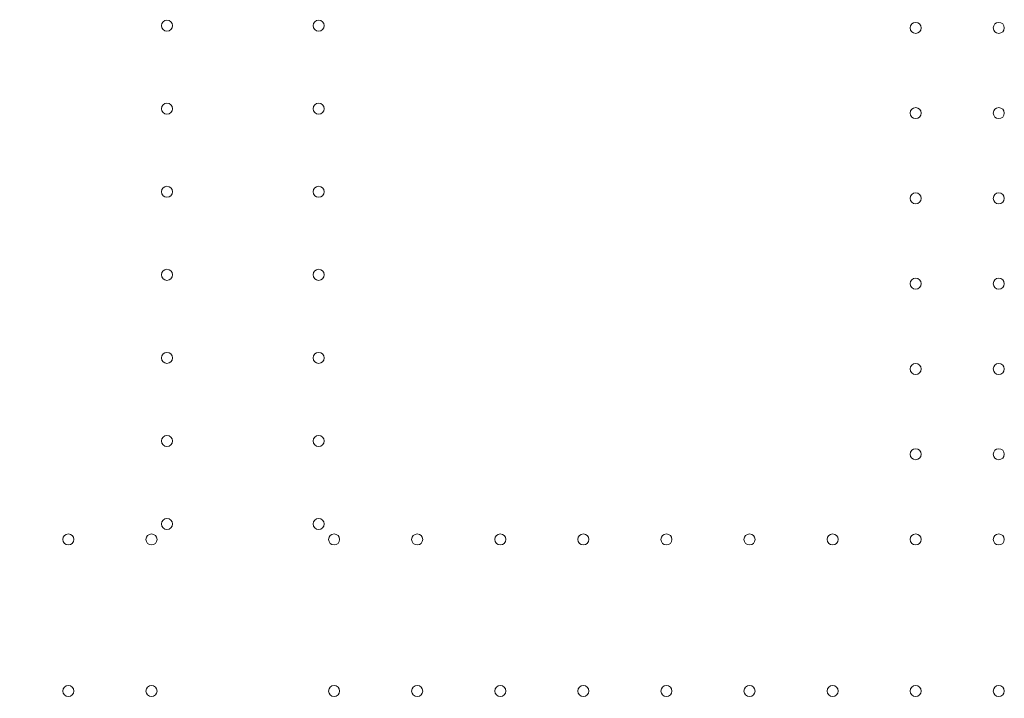
# Model space of a CAD drawing. Units: millimetres. Extents: x 3593064 to 3606836, y -549510 to -538647.
# Drawn here: x 3601288 to 3601911, y -543782 to -543352 of the extents above; entities that cross this region are included whole.
import ezdxf

# ---------------------------------------------------------------- set-up
doc = ezdxf.new("R2010")
doc.units = ezdxf.units.MM
doc.styles.get("Standard").update_dxf_attribs({"font": 'arial.ttf'})
doc.dimstyles.new('ISO-25', dxfattribs={"dimtxt": 2.5, "dimasz": 2.5, "dimexe": 1.25, "dimexo": 0.625, "dimtad": 1, "dimtxsty": 'Standard', "dimcen": 2.5, "dimadec": 0, "dimazin": 0, "dimtfac": 1, "dimtmove": 0, "dimatfit": 3, "dimfxl": 1, "dimarcsym": 0})

# ---------------------------------------------------------------- blocks, each defined once
blk = doc.blocks.new('*D23')
at = {"color": 0, "lineweight": -2, "transparency": 16777216}
for p, q in [((3593457.09, -539224.32), (3593335.84, -539224.32)), ((3593337.09, -539324.32), (3593337.09, -549409.66)), ((3593457.09, -549509.66), (3593335.84, -549509.66))]:
    blk.add_line(p, q, dxfattribs=at)
at = {"color": 0, "transparency": 16777216}
for points in [[(3593320.42, -539324.32), (3593353.76, -539324.32), (3593337.09, -539224.32)], [(3593320.42, -549409.66), (3593353.76, -549409.66), (3593337.09, -549509.66)]]:
    blk.add_solid(points, dxfattribs=at)
at = {"layer": 'Defpoints', "color": 0, "transparency": 16777216}
for p in [(3597450.88, -539224.32), (3593337.09, -549509.66), (3601876.75, -549509.66)]:
    blk.add_point(p, dxfattribs=at)
at = {"color": 0, "transparency": 16777216, "insert": (3593194.91, -544366.99), "char_height": 200, "attachment_point": 5, "rotation": 90}
blk.add_mtext('1030', dxfattribs=at)

msp = doc.modelspace()

# ---------------------------------------------------------------- linework, layer by layer
at = {"color": 0, "linetype": 'Continuous', "lineweight": 0}
for centre in [(3601381.208, -543355.511), (3601477.211, -543355.512), (3601855.211, -543356.916), (3601907.811, -543356.917), (3601381.207, -543408.111), (3601477.211, -543408.112), (3601855.211, -543410.916), (3601907.811, -543410.917), (3601381.206, -543460.711), (3601477.21, -543460.712), (3601855.21, -543464.916), (3601907.81, -543464.917), (3601381.206, -543513.311), (3601477.209, -543513.312), (3601855.209, -543518.916), (3601907.809, -543518.917), (3601381.205, -543565.911), (3601477.209, -543565.912), (3601855.209, -543572.916), (3601907.809, -543572.917), (3601381.205, -543618.511), (3601477.208, -543618.512), (3601855.208, -543626.916), (3601907.808, -543626.917), (3601381.204, -543671.111), (3601477.208, -543671.112), (3601318.804, -543680.91), (3601371.404, -543680.911), (3601487.008, -543680.912), (3601539.608, -543680.913), (3601592.208, -543680.913), (3601644.808, -543680.914), (3601697.408, -543680.915), (3601750.008, -543680.915), (3601802.608, -543680.916), (3601855.208, -543680.916), (3601907.808, -543680.917), (3601318.803, -543776.905), (3601371.403, -543776.905), (3601487.007, -543776.907), (3601539.607, -543776.907), (3601592.207, -543776.908), (3601644.807, -543776.908), (3601697.407, -543776.909), (3601750.007, -543776.909), (3601802.607, -543776.91), (3601855.207, -543776.911), (3601907.807, -543776.911)]:
    msp.add_circle(centre, 3.5, dxfattribs=at)

# ---------------------------------------------------------------- dimensions: what is measured, and where the dimension line sits
dim = msp.add_linear_dim(base=(3593337.091, -549509.658), p1=(3597450.877, -539224.323), p2=(3601876.753, -549509.658), angle=90, text='1030', dimstyle='ISO-25', override={"dimtxt": 200, "dimasz": 100, "dimgap": 40, "dimtad": 2, "dimfxl": 120, "dimfxlon": 1})
dim.commit()
dim.dimension.update_dxf_attribs({"geometry": '*D23', "text_midpoint": (3593194.908, -544366.99)})

doc.saveas('drawing.dxf')
